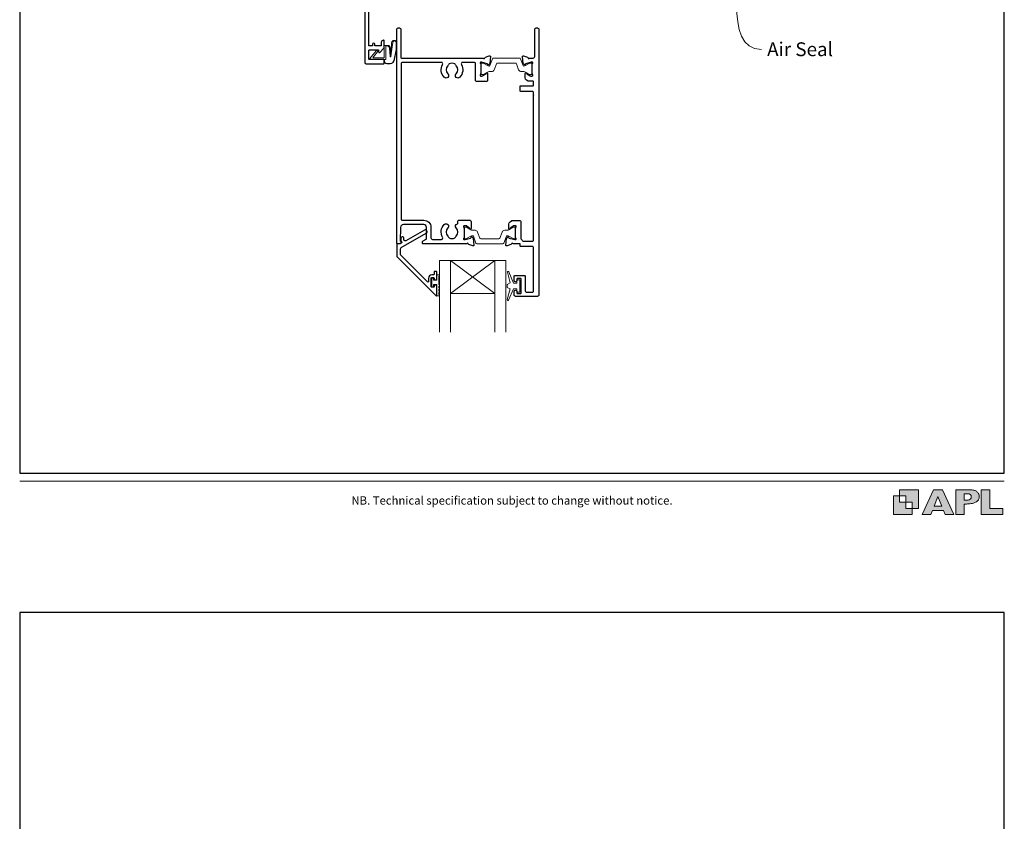
# Model space of a CAD drawing. Units: millimetres. Extents: x 23 to 1018, y -511 to 568.
# Drawn here: x 23 to 379, y -107 to 183 of the extents above; entities that cross this region are included whole.
import ezdxf

# ---------------------------------------------------------------- set-up
doc = ezdxf.new("R2010")
doc.units = ezdxf.units.MM
doc.header["$MEASUREMENT"] = 0
doc.layers.get('Defpoints').update_dxf_attribs({"color": 1})
doc.layers.add('APL Joinery', color=2, linetype='Continuous')
doc.styles.add('Arial-Regular', font='arial.ttf')
doc.styles.add('General notes', font='arial.ttf', dxfattribs={"height": 3.5})

# ---------------------------------------------------------------- blocks, each defined once
blk = doc.blocks.new('foot')
at = {"layer": 'APL Joinery'}
h = blk.add_hatch(color=250, dxfattribs=at)
h.paths.add_polyline_path([(348.11, 6.56), (348.11, 13.32), (341.35, 13.32), (341.35, 11.07), (343.61, 11.07), (343.61, 8.81), (345.86, 8.81), (345.86, 6.56)])
h.paths.add_polyline_path([(345.86, 4.31), (339.1, 4.31), (339.1, 11.07), (341.35, 11.07), (341.35, 8.81), (343.61, 8.81), (343.61, 6.56), (345.86, 6.56)])
h = blk.add_hatch(color=250, dxfattribs=at)
h.paths.add_polyline_path([(349.46, 4.31), (352.6, 4.31), (353.18, 5.78), (357.22, 5.78), (357.8, 4.31), (360.95, 4.31), (356.85, 13.32), (353.55, 13.32)])
h.paths.add_polyline_path([(355.21, 10.9), (356.59, 7.39), (353.82, 7.39)], flags=16)
h.paths.add_polyline_path([(361.61, 4.31), (364.73, 4.31), (364.73, 8.16), (365.06, 8.16), (365.48, 8.15), (365.86, 8.17), (366.32, 8.18), (366.78, 8.22), (367.22, 8.3), (367.63, 8.37), (368.01, 8.47), (368.3, 8.58), (368.58, 8.68), (368.83, 8.81), (369.09, 8.96), (369.29, 9.09), (369.47, 9.26), (369.65, 9.44), (369.81, 9.66), (369.91, 9.83), (370.02, 10.07), (370.09, 10.31), (370.12, 10.5), (370.13, 10.64), (370.13, 10.76), (370.13, 10.95), (370.11, 11.21), (370.06, 11.45), (369.98, 11.66), (369.89, 11.87), (369.8, 12.06), (369.65, 12.26), (369.5, 12.42), (369.29, 12.6), (369.08, 12.76), (368.87, 12.88), (368.63, 12.99), (368.36, 13.09), (368.12, 13.16), (367.88, 13.22), (367.56, 13.28), (367.36, 13.31), (367.23, 13.32), (361.61, 13.32)])
h.paths.add_polyline_path([(364.73, 9.57), (364.73, 11.9), (366.08, 11.9, -1), (366.08, 9.57)], flags=16)
h.paths.add_polyline_path([(370.79, 4.31), (378.68, 4.31), (378.69, 6.55), (373.91, 6.55), (373.91, 13.32), (370.79, 13.32)])
at = {"layer": 'APL Joinery', "color": 7, "lineweight": 9}
for points in [[(23.19, 16.38), (379.17, 16.38)], [(367.23, 13.32), (361.61, 13.32), (361.61, 4.31), (364.73, 4.31), (364.73, 8.16), (365.06, 8.16), (365.48, 8.15), (365.86, 8.17), (366.32, 8.18), (366.78, 8.22), (367.22, 8.3), (367.63, 8.37), (368.01, 8.47), (368.3, 8.58), (368.58, 8.68), (368.83, 8.81), (369.09, 8.96), (369.29, 9.09), (369.47, 9.26), (369.65, 9.44), (369.81, 9.66), (369.91, 9.83), (370.02, 10.07), (370.09, 10.31), (370.12, 10.5), (370.13, 10.64), (370.13, 10.64), (370.13, 10.76), (370.13, 10.95), (370.11, 11.21), (370.06, 11.45), (369.98, 11.66), (369.89, 11.87), (369.8, 12.06), (369.65, 12.26), (369.5, 12.42), (369.29, 12.6), (369.08, 12.76), (368.87, 12.88), (368.63, 12.99), (368.36, 13.09), (368.12, 13.16), (367.88, 13.22), (367.56, 13.28), (367.36, 13.31), (367.23, 13.32), (367.13, 13.32)]]:
    blk.add_lwpolyline(points, dxfattribs=at)
for points in [[(345.86, 4.31), (339.1, 4.31), (339.1, 11.07), (341.35, 11.07), (341.35, 8.81), (343.61, 8.81), (343.61, 6.56), (345.86, 6.56)], [(348.11, 6.56), (348.11, 13.32), (341.35, 13.32), (341.35, 11.07), (343.61, 11.07), (343.61, 8.81), (345.86, 8.81), (345.86, 6.56)], [(357.22, 5.78), (357.8, 4.31), (360.95, 4.31), (356.85, 13.32), (353.55, 13.32), (349.46, 4.31), (352.6, 4.31), (353.18, 5.78)], [(353.82, 7.39), (355.21, 10.9), (356.59, 7.39)], [(373.91, 13.32), (370.79, 13.32), (370.79, 4.31), (378.68, 4.31), (378.69, 6.55), (373.91, 6.55)]]:
    blk.add_lwpolyline(points, close=True, dxfattribs=at)
blk.add_lwpolyline([(366.08, 11.9), (364.73, 11.9), (364.73, 9.57), (366.08, 9.57, 1)], format="xyb", close=True, dxfattribs=at)
at = {"layer": 'APL Joinery', "insert": (201.19, 7.94), "char_height": 3, "width": 356, "attachment_point": 8, "style": 'Arial-Regular'}
blk.add_mtext('{\\C7;NB. Technical specification subject to change without notice.}', dxfattribs=at)

msp = doc.modelspace()

# ---------------------------------------------------------------- linework, layer by layer
at = {"layer": 'APL Joinery', "color": 7, "lineweight": 20}
for p, q in [((174.99, 96.23), (198.99, 96.23)), ((174.99, 96.23), (174.99, 70.23)), ((178.99, 96.23), (178.99, 70.23)), ((194.99, 96.23), (194.99, 70.23)), ((198.99, 96.23), (198.99, 70.23)), ((178.99, 84.23), (194.99, 84.23))]:
    msp.add_line(p, q, dxfattribs=at)
at = {"layer": 'APL Joinery', "color": 8, "lineweight": 5}
for p, q in [((194.99, 96.23), (178.99, 84.23)), ((178.99, 96.23), (194.99, 84.23))]:
    msp.add_line(p, q, dxfattribs=at)
at = {"layer": 'APL Joinery', "color": 2, "lineweight": 25}
for points in [[(147.94, 220.36), (147.94, 167.73, 0.40454), (148.44, 167.23), (154.74, 167.23, 0.414214), (154.94, 167.43), (154.94, 168.63, 0.414214), (154.74, 168.83), (149.64, 168.83, -0.414214), (149.44, 169.03), (149.44, 172.13, -0.414214), (149.64, 172.33), (152.94, 172.33), (152.94, 171.58, 0.668179), (153.37, 171.4), (154.88, 172.92, 0.198912), (154.94, 173.06), (154.94, 175.63, 0.414214), (154.74, 175.83, 0.414214), (153.94, 175.03), (153.94, 173.93, -0.414214), (153.74, 173.73), (151.54, 173.73), (151.54, 174.33, 1), (150.74, 174.33), (150.74, 173.73), (149.44, 173.73), (149.44, 187.23)], [(208.98, 156.02, -0.024922), (208.99, 155.92)]]:
    msp.add_lwpolyline(points, format="xyb", dxfattribs=at)
for points in [[(181, 107.94, -0.583671), (181.44, 109.45, 0.348547), (181.59, 109.64), (181.59, 110.25, -0.414214), (182.09, 110.75), (185.89, 110.75, -0.414214), (186.39, 110.25), (186.39, 107.78, -0.586831), (186.01, 107.57), (185.92, 107.62, -0.36109), (185.82, 107.92), (184.57, 108.69, 0.137872), (184.41, 108.73), (183.89, 108.73, 0.490314), (183.7, 108.48), (183.88, 107.75, -0.063254), (183.89, 107.7), (183.89, 104.48, -0.213422), (183.79, 104.25, 0.6885), (183.99, 103.73), (184.14, 103.73, 0.065543), (184.22, 103.74), (186.21, 104.27, 0.267949), (186.35, 104.41), (186.4, 104.58, -0.57735), (186.73, 104.67), (187.09, 104.31, -0.176327), (187.18, 104.12), (187.39, 101.76, -0.548619), (186.99, 101.45), (185.58, 101.96, -0.263725), (185.38, 102.19, 0.764727), (184.81, 102.23), (168.99, 102.23, -0.414214), (168.79, 102.43), (168.79, 102.73, -0.267949), (169.09, 103.25), (170.19, 103.88, 0.267949), (170.29, 104.06), (170.29, 108.15, 0.414214), (169.29, 109.15), (161.91, 109.15, 0.408278), (160.91, 108.17), (160.81, 103.29, 0.321215), (160.94, 103.1, -0.226208), (161.21, 102.83, -0.310905), (161.15, 102.61), (160.76, 102.28, -0.176327), (160.63, 102.23), (159.69, 102.23, -0.414214), (159.49, 102.43), (159.49, 179.73, -0.414214), (159.99, 180.23), (160.49, 180.23, -0.414214), (160.99, 179.73), (160.99, 169.57, 0.414214), (161.19, 169.37), (190.81, 169.37, 0.764727), (191.38, 169.41, -0.263725), (191.58, 169.64), (192.99, 170.15, -0.548619), (193.39, 169.84), (193.18, 167.48, -0.176327), (193.09, 167.29), (192.73, 166.93, -0.57735), (192.4, 167.02), (192.35, 167.19, 0.267949), (192.21, 167.33), (190.22, 167.86, 0.065543), (190.14, 167.87), (189.99, 167.87, 0.6885), (189.79, 167.35, -0.213422), (189.89, 167.12), (189.89, 163.9, -0.063254), (189.88, 163.85), (189.7, 163.12, 0.490314), (189.89, 162.87), (190.41, 162.87, 0.137872), (190.57, 162.91), (191.82, 163.68, -0.36109), (191.92, 163.98), (192.01, 164.03, -0.586831), (192.39, 163.82), (192.39, 161.35, -0.414214), (191.89, 160.85), (188.49, 160.85, -0.414214), (187.99, 161.35), (187.99, 167.27, 0.414214), (187.49, 167.77), (183.34, 167.77, 0.572137), (182.9, 167.03, -0.331309), (182.29, 162.41, -1), (181, 163.67, 0.406262), (181, 166.59, -0.114784), (180.79, 166.94, 0.20211), (180.53, 167.24, 0.233326), (178.45, 167.24, 0.20211), (178.2, 166.94, -0.114784), (177.99, 166.59, 0.406262), (177.99, 163.67, -1), (176.7, 162.41, -0.331308), (176.08, 167.03, 0.572137), (175.65, 167.77), (161.59, 167.77, 0.414214), (161.09, 167.27), (161.09, 111.25, 0.414214), (161.59, 110.75), (169.29, 110.75, -0.414214), (171.89, 108.15), (171.89, 104.33, 0.414214), (172.39, 103.83), (175.65, 103.83, 0.573001), (176.09, 104.57, -0.332031), (176.7, 109.2, -1), (177.99, 107.94, 0.406262), (177.99, 105.02, -0.114784), (178.2, 104.67, 0.20211), (178.45, 104.37, 0.233326), (180.53, 104.37, 0.20211), (180.79, 104.67, -0.114784), (181, 105.02, 0.406262)], [(203.89, 110.63, -0.414214), (204.39, 110.13), (204.39, 104.14, 0.241114), (204.6, 103.73, -0.070998), (205.02, 103.32, 0.230961), (205.42, 103.13), (208.49, 103.13, 0.414214), (208.99, 103.63), (208.99, 156.83, 0.414214), (208.49, 157.33), (204.29, 157.33, -0.414214), (204.09, 157.53), (204.09, 159.13, -0.414214), (204.29, 159.33), (208.78, 159.33, 0.414214), (208.98, 159.53), (208.98, 160.77, 0.414214), (208.78, 160.97), (207.3, 160.97, -0.137872), (207.04, 161.04), (206.47, 161.39, -0.261413), (205.99, 162.24), (205.99, 163.82, -0.585523), (206.37, 164.03), (206.45, 163.98, -0.361089), (206.56, 163.68), (207.81, 162.91, 0.137872), (207.97, 162.87), (208.49, 162.87, 0.490314), (208.68, 163.12), (208.5, 163.85, -0.063254), (208.49, 163.9), (208.49, 167.12, -0.213422), (208.59, 167.35, 0.688501), (208.39, 167.87), (208.23, 167.87, 0.065543), (208.16, 167.86), (206.17, 167.33, 0.267948), (206.03, 167.19), (205.98, 167.02, -0.577349), (205.65, 166.93), (205.28, 167.29, -0.176327), (205.2, 167.48), (204.99, 169.84, -0.548619), (205.39, 170.15), (206.8, 169.64, -0.263725), (206.99, 169.41, 0.764727), (207.57, 169.37), (208.89, 169.37, 0.414214), (209.39, 169.87), (209.39, 179.73, -0.414214), (209.89, 180.23), (210.39, 180.23, -0.414214), (210.89, 179.73), (210.89, 83.73, -0.414214), (210.39, 83.23), (202.49, 83.23, -0.414214), (201.99, 83.73), (201.99, 84.98, -1), (202.99, 84.98), (202.99, 84.43, 0.414214), (203.19, 84.23), (204.29, 84.23, 0.414214), (204.49, 84.43), (204.49, 89.53, 0.414214), (204.29, 89.73), (203.19, 89.73, 0.414214), (202.99, 89.53), (202.99, 88.98, -1), (201.99, 88.98), (201.99, 90.53, -0.414214), (202.19, 90.73), (205.79, 90.73, -0.414214), (205.99, 90.53), (205.99, 85.23, 0.414214), (206.49, 84.73), (208.49, 84.73, 0.414214), (208.99, 85.23), (208.99, 100.73, 0.414214), (208.49, 101.23), (204.37, 101.23, -0.414214), (204.17, 101.43), (204.17, 102.03, 0.414214), (203.97, 102.23), (201.57, 102.23, 0.764727), (200.99, 102.19, -0.263725), (200.8, 101.96), (199.39, 101.45, -0.548619), (198.99, 101.76), (199.2, 104.12, -0.176327), (199.28, 104.31), (199.65, 104.67, -0.577349), (199.98, 104.58), (200.03, 104.41, 0.267948), (200.17, 104.27), (202.16, 103.74, 0.065543), (202.23, 103.73), (202.39, 103.73, 0.688501), (202.59, 104.25, -0.213422), (202.49, 104.48), (202.49, 107.7, -0.063254), (202.5, 107.75), (202.68, 108.48, 0.490314), (202.49, 108.73), (201.97, 108.73, 0.137872), (201.81, 108.69), (200.56, 107.92, -0.361089), (200.45, 107.62), (200.37, 107.57, -0.585523), (199.99, 107.78), (199.99, 109.36, -0.261413), (200.47, 110.21), (201.04, 110.56, -0.137872), (201.3, 110.63)], [(172.99, 89.8), (172.99, 89.45, 0.414549), (173.19, 89.25), (173.79, 89.25, 0.409005), (173.99, 89.45), (173.99, 92.05, 0.414214), (173.79, 92.25), (173.19, 92.25, 0.413139), (172.99, 92.05), (172.99, 91.2, -0.414214), (172.79, 91), (172.19, 91, 0.414213), (170.99, 89.8), (170.99, 88.6, -0.668179), (170.65, 88.46), (161.04, 98.07, -0.198912), (160.89, 98.43), (160.89, 100.41, -0.267949), (161.14, 100.85), (170.16, 106.06, 1), (169.51, 107.18), (162.8, 103.3, -0.413153), (162.11, 103.48, -0.132574), (162.09, 103.58), (162.09, 104.29, 0.081611), (162.08, 104.36, 0.528007), (161.28, 104.58), (161.01, 104.35, 0.221695), (160.94, 104.2), (160.94, 103.34, 0.279376), (161.04, 103.17, -0.191455), (161.31, 102.86, -0.310905), (161.22, 102.53), (160.91, 102.28, -0.176327), (160.79, 102.23), (159.69, 102.23, 0.414214), (159.49, 102.03), (159.49, 97.85, 0.198912), (159.64, 97.49), (173.65, 83.48, 0.668179), (173.99, 83.62), (173.99, 87.06, 0.418665), (173.79, 87.25), (173.19, 87.25, 0.401055), (172.99, 87.05), (172.99, 86.7, -0.41215), (172.79, 86.5), (172.19, 86.5, -0.414214), (171.99, 86.7), (171.99, 89.8, -0.414214), (172.19, 90), (172.79, 90, -0.414214)]]:
    msp.add_lwpolyline(points, format="xyb", close=True, dxfattribs=at)
at = {"layer": 'APL Joinery', "color": 252, "lineweight": 15}
for points in [[(154.94, 168.83), (154.94, 168.33, 0.414214), (155.94, 167.33), (157.03, 167.33, 0.000033), (157.16, 167.33, 0.317222), (158.58, 168.33), (159.42, 172.42, 0.050758), (159.44, 172.62), (159.44, 174.85, 1), (157.67, 174.85), (157.67, 172.69, -0.030929), (157.67, 172.57), (157.34, 169.91, -0.84202), (157.24, 169.93), (157.24, 172.93, 0.414214), (156.24, 173.93), (155.54, 173.93), (155.54, 173.93), (155.14, 173.93, 0.414214), (154.94, 173.73), (154.94, 169.63, -0.414214), (154.74, 169.43), (151.21, 169.43, -0.623696), (151.06, 169.75), (152.53, 171.65, 1), (152.05, 172.01), (149.83, 169.15, 0.623696), (149.99, 168.83)], [(189.89, 163.77, 0.414214), (190.29, 163.37), (190.58, 163.37, 0.131957), (190.78, 163.42), (192.31, 164.31, -0.131957), (192.91, 164.47), (193.83, 164.47, 0.315299), (194.77, 165.13), (195.57, 167.31, -0.315299), (195.94, 167.57), (202.44, 167.57, -0.315299), (202.81, 167.31), (203.6, 165.13, 0.315299), (204.54, 164.47), (205.47, 164.47, -0.131957), (206.07, 164.31), (207.6, 163.42, 0.131957), (207.8, 163.37), (208.09, 163.37, 0.414214), (208.49, 163.77), (208.49, 167.17, 0.414214), (208.09, 167.57), (207.8, 167.57, 0.131957), (207.6, 167.52), (206.07, 166.63, -0.131957), (205.47, 166.47), (205.45, 166.47, -0.315299), (205.17, 166.67), (204.28, 169.11, 0.315299), (203.91, 169.37), (194.47, 169.37, 0.315299), (194.09, 169.11), (193.21, 166.67, -0.315299), (192.92, 166.47), (192.91, 166.47, -0.131957), (192.31, 166.63), (190.78, 167.52, 0.131957), (190.58, 167.57), (190.29, 167.57, 0.414214), (189.89, 167.17)], [(183.89, 107.83, -0.414214), (184.29, 108.23), (184.58, 108.23, -0.131957), (184.78, 108.18), (186.31, 107.29, 0.131957), (186.91, 107.13), (187.83, 107.13, -0.315299), (188.77, 106.47), (189.57, 104.29, 0.315299), (189.94, 104.03), (196.44, 104.03, 0.315299), (196.81, 104.29), (197.6, 106.47, -0.315299), (198.54, 107.13), (199.47, 107.13, 0.131957), (200.07, 107.29), (201.6, 108.18, -0.131957), (201.8, 108.23), (202.09, 108.23, -0.414214), (202.49, 107.83), (202.49, 104.43, -0.414214), (202.09, 104.03), (201.8, 104.03, -0.131957), (201.6, 104.08), (200.07, 104.97, 0.131957), (199.47, 105.13), (199.45, 105.13, 0.315299), (199.17, 104.93), (198.28, 102.49, -0.315299), (197.91, 102.23), (188.47, 102.23, -0.315299), (188.09, 102.49), (187.21, 104.93, 0.315299), (186.92, 105.13), (186.91, 105.13, 0.131957), (186.31, 104.97), (184.78, 104.08, -0.131957), (184.58, 104.03), (184.29, 104.03, -0.414214), (183.89, 104.43)], [(174.74, 83.45), (173.99, 83.45), (173.99, 87.45), (172.79, 87.45), (172.79, 86.7), (172.19, 86.7), (172.19, 89.8), (172.79, 89.8), (172.79, 89.05), (173.99, 89.05), (173.99, 91), (174.74, 91, -1), (174.74, 90.5), (174.74, 87.45, -1), (174.74, 86.95), (174.74, 86.28, -1), (174.74, 85.78), (174.74, 85.11, -1), (174.74, 84.61), (174.74, 83.95, -1)], [(202.99, 85.98), (201.7, 85.98), (199.97, 81.87, -0.929342), (199.5, 82.03), (200.49, 85.9), (199.49, 86.48), (199.49, 87.48), (200.51, 88.07), (199.52, 91.92, -0.929342), (200, 92.08), (201.72, 87.98), (202.99, 87.98), (202.99, 89.23), (203.99, 89.23), (203.99, 84.73), (202.99, 84.73)]]:
    msp.add_lwpolyline(points, format="xyb", close=True, dxfattribs=at)
for points in [[(155.04, 168.83), (155.34, 168.83, 0.414214), (155.54, 169.03), (155.54, 173.63, -0.414214), (155.74, 173.83), (155.88, 173.83, -0.388231), (156.87, 172.92), (157.15, 169.88, 0.723798), (157.43, 169.87), (157.78, 172.58, -0.000524), (157.78, 172.59), (158.06, 174.99)], [(155.04, 168.83), (155.04, 168.33, 0.414214), (155.94, 167.43), (157.03, 167.43, 0.000033), (157.16, 167.43, 0.317222), (158.48, 168.36), (159.32, 172.42, 0.050822), (159.34, 172.62), (159.34, 174.85)]]:
    msp.add_lwpolyline(points, format="xyb", dxfattribs=at)
at = {"layer": 'APL Joinery', "color": 2, "lineweight": 25}
msp.add_lwpolyline([(210.39, 83.23), (202.49, 83.23)], dxfattribs=at)
at = {"layer": 'APL Joinery', "color": 252, "lineweight": 15}
msp.add_spline([(159.34, 174.85), (159.33, 174.98), (159.1, 175.41), (158.86, 175.53), (158.56, 175.54), (158.27, 175.4), (158.06, 174.99)], degree=3, dxfattribs=at)
at = {"layer": 'Defpoints', "color": 8}
for points in [[(23.19, 19.3), (379.19, 19.3), (379.19, 499.58), (23.19, 499.58)], [(23.19, -511.34), (379.19, -511.34), (379.19, -31.06), (23.19, -31.06)]]:
    msp.add_lwpolyline(points, close=True, dxfattribs=at)

# ---------------------------------------------------------------- block references
at = {"layer": 'APL Joinery', "color": 8}
msp.add_blockref('foot', (0, 0), dxfattribs=at)

# ---------------------------------------------------------------- next in the draw order: texts
at = {"layer": 'APL Joinery', "color": 3, "insert": (293.43, 175.05), "char_height": 5, "width": 31.5655, "attachment_point": 1, "style": 'General notes', "bg_fill": 3, "box_fill_scale": 1.5, "bg_fill_color": 9, "bg_fill_transparency": 0}
msp.add_mtext('{\\C0;Air Seal}', dxfattribs=at)

# ---------------------------------------------------------------- next in the draw order: linework, layer by layer
at = {"layer": 'APL Joinery', "color": 0, "linetype": 'ByBlock', "lineweight": 13, "start_tangent": (0.209067, -0.977901), "end_tangent": (1, 0)}
msp.add_spline([(282.16, 215.9), (291.43, 172.5)], degree=3, dxfattribs=at)

doc.saveas('drawing.dxf')
